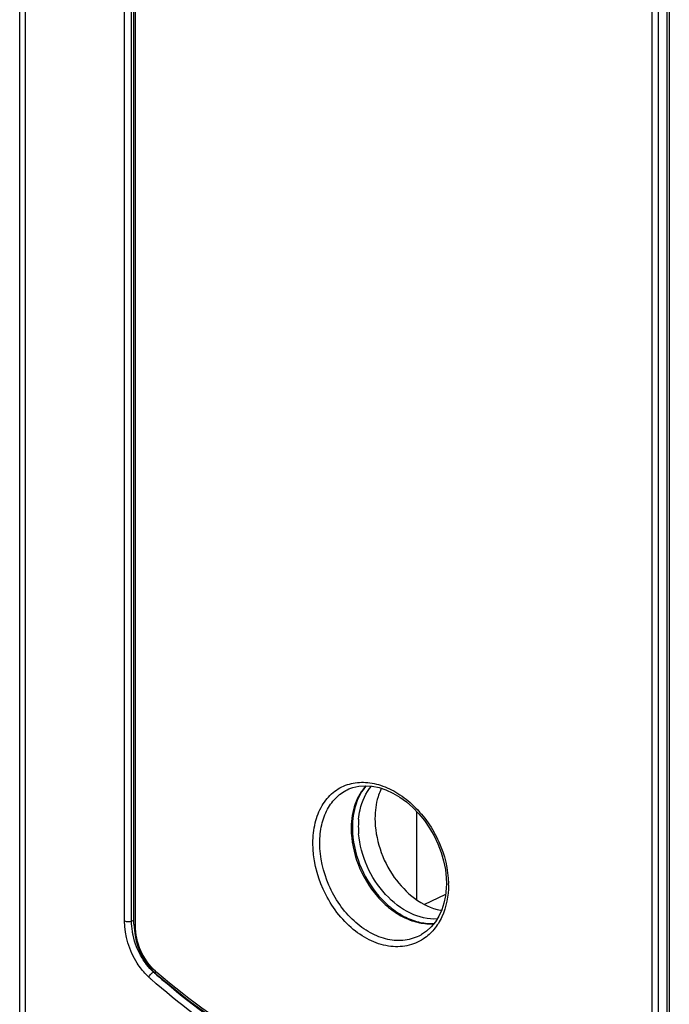
# Model space of a CAD drawing. Units: millimetres. Extents: x 0 to 420, y 0 to 297.
# Drawn here: x 133 to 143, y 120 to 136 of the extents above; entities that cross this region are included whole.
import ezdxf

# ---------------------------------------------------------------- set-up
doc = ezdxf.new("R2010")
doc.units = ezdxf.units.MM
doc.header["$LTSCALE"] = 23.1
doc.layers.get('0').update_dxf_attribs({"linetype": 'CONTINUOUS'})
doc.layers.add('RADIEN', color=7, linetype='CONTINUOUS')

msp = doc.modelspace()

# ---------------------------------------------------------------- linework, layer by layer
at = {"color": 7, "linetype": 'CONTINUOUS'}
for p, q in [((138.95346, 123.49032), (138.95346, 122.1179)), ((139.07253, 122.0453), (139.40528, 122.20429))]:
    msp.add_line(p, q, dxfattribs=at)
for centre, radius, start, end in [((139.17079, 123.47493), 0.85024, 153.902047, 156.440204), ((139.30056, 123.25657), 1.25127, 174.922044, 180.030716), ((139.40515, 123.25674), 1.35587, 180.03548, 184.878087), ((139.48343, 122.76317), 0.82367, 258.847726, 260.081294)]:
    msp.add_arc(centre, radius, start, end, dxfattribs=at)
for points, knots in [([(138.0542, 123.36732), (138.05866, 123.4172), (138.08635, 123.60085), (138.16598, 123.77975), (138.25428, 123.88304)], [0, 0, 0, 0, 0.26929825, 1, 1, 1, 1]), ([(138.39142, 123.81478), (138.37739, 123.78262), (138.32641, 123.64333), (138.3076, 123.49339), (138.3076, 123.38041)], [0, 0, 0, 0, 0.23695773, 1, 1, 1, 1]), ([(138.3076, 123.38041), (138.3076, 123.22067), (138.36641, 122.89345), (138.63889, 122.33894), (139.03675, 122.01169), (139.32412, 121.95505)], [0, 0, 0, 0, 0.25852051, 0.52599547, 1, 1, 1, 1]), ([(139.27374, 121.81825), (139.13316, 121.81018), (138.82479, 121.88687), (138.44326, 122.19055), (138.16182, 122.62542), (138.06882, 122.96887), (138.0542, 123.14144)], [0, 0, 0, 0, 0.21631806, 0.46492885, 0.73394658, 1, 1, 1, 1])]:
    msp.add_open_spline(points, degree=3, knots=knots, dxfattribs=at)
at = {"layer": 'RADIEN', "color": 7, "linetype": 'CONTINUOUS'}
for p, q in [((132.79454, 119.69546), (132.79454, 154.20251)), ((142.83742, 145.80933), (142.83742, 119.20073)), ((134.56785, 121.73956), (134.56785, 144.66031)), ((137.90396, 123.83763), (137.90435, 123.8378)), ((139.41709, 122.37034), (139.41498, 122.29603)), ((134.56786, 121.73957), (134.56909, 121.69226)), ((139.01879, 121.56938), (139.01762, 121.56873)), ((134.87635, 120.99768), (134.90788, 120.96869))]:
    msp.add_line(p, q, dxfattribs=at)
at = {"layer": 'RADIEN', "color": 9, "linetype": 'CONTINUOUS'}
for p, q in [((132.88306, 119.60052), (132.88306, 154.11851)), ((134.42239, 121.78725), (134.42239, 148.39585)), ((142.87511, 145.78377), (142.87511, 119.17516)), ((134.52994, 121.78612), (134.52994, 144.8078)), ((134.589, 121.71907), (134.589, 144.57766)), ((142.60534, 144.05131), (142.60534, 119.24184)), ((142.70324, 144.05817), (142.70324, 119.24869)), ((134.52994, 121.78612), (134.56785, 121.80014)), ((134.92366, 120.98782), (134.90355, 121.00527))]:
    msp.add_line(p, q, dxfattribs=at)
at = {"layer": 'RADIEN', "color": 7, "linetype": 'CONTINUOUS'}
for points in [[(137.90401, 123.83764), (137.96378, 123.85972), (138.05878, 123.88133), (138.15901, 123.88871), (138.26331, 123.88163), (138.37037, 123.86008), (138.47877, 123.82424), (138.58698, 123.77458), (138.69359, 123.71169), (138.79721, 123.63636), (138.89647, 123.54953), (138.99011, 123.45225), (139.0769, 123.34572), (139.15576, 123.2312), (139.22569, 123.11004), (139.28577, 122.98369), (139.33527, 122.85361), (139.37352, 122.72131), (139.40002, 122.58832), (139.41437, 122.45618), (139.41709, 122.37035)], [(139.41498, 122.29603), (139.40247, 122.17774), (139.37883, 122.0651), (139.34438, 121.95944), (139.29955, 121.86204), (139.24495, 121.774), (139.18126, 121.69636), (139.10919, 121.62994), (139.02954, 121.57549), (139.01768, 121.56877)], [(134.56909, 121.69226), (134.57853, 121.59759), (134.59718, 121.502), (134.62471, 121.40707), (134.66072, 121.31438), (134.70459, 121.22558), (134.75566, 121.14228), (134.81318, 121.06587), (134.87635, 120.99768)], [(134.90786, 120.96869), (135.42637, 120.54431), (135.99463, 120.13733), (136.57811, 119.77726), (137.17605, 119.46413), (137.78734, 119.19834), (138.41052, 118.98034), (139.04414, 118.81064), (139.68663, 118.68963), (140.33632, 118.61779), (140.99163, 118.5955), (141.65135, 118.62332)]]:
    msp.add_lwpolyline(points, dxfattribs=at)
at = {"layer": 'RADIEN', "color": 9, "linetype": 'CONTINUOUS'}
for centre, radius, start, end in [((139.26128, 123.22255), 1.32226, 179.121348, 180.000791), ((138.0315, 122.34622), 1.41649, 0.011935, 1.023454), ((142.46279, 129.47936), 11.38568, 228.195429, 228.405168), ((135.4055, 121.58998), 0.90784, 224.356855, 228.179082), ((142.43416, 129.451), 11.45287, 228.19799, 228.422049), ((142.36625, 129.37007), 11.23986, 228.403375, 229.449606)]:
    msp.add_arc(centre, radius, start, end, dxfattribs=at)
at = {"layer": 'RADIEN', "color": 7, "linetype": 'CONTINUOUS'}
msp.add_arc((139.30325, 123.24175), 1.34608, 180.001052, 180.7706, dxfattribs=at)
at = {"layer": 'RADIEN', "color": 9, "linetype": 'CONTINUOUS'}
for points, knots in [([(137.34458, 122.99652), (137.3446, 123.10213), (137.36586, 123.30504), (137.47093, 123.57969), (137.64468, 123.79237), (137.80022, 123.87889), (137.88071, 123.90548)], [0, 0, 0, 0, 0.28173045, 0.53840078, 0.77388046, 1, 1, 1, 1]), ([(137.88071, 123.90548), (137.95997, 123.93167), (138.13592, 123.95552), (138.40668, 123.90427), (138.67464, 123.77457), (139.01272, 123.50453), (139.33372, 123.0389), (139.44382, 122.59252), (139.44777, 122.37152)], [0, 0, 0, 0, 0.10125957, 0.21046375, 0.32985793, 0.45877905, 0.73189826, 1, 1, 1, 1]), ([(137.45175, 122.99984), (137.45176, 123.09394), (137.46965, 123.27508), (137.55743, 123.52254), (137.70262, 123.71985), (137.83463, 123.80778), (137.90396, 123.83762)], [0, 0, 0, 0, 0.28085464, 0.53818675, 0.77471898, 1, 1, 1, 1]), ([(138.16945, 123.88914), (138.0947, 123.80872), (137.97639, 123.59979), (137.94106, 123.36557), (137.93918, 123.24283)], [0, 0, 0, 0, 0.47213414, 1, 1, 1, 1]), ([(137.93902, 123.22253), (137.93902, 123.0341), (138.0185, 122.65044), (138.26611, 122.2341), (138.53681, 121.97337), (138.75876, 121.83206), (138.99049, 121.75069), (139.14875, 121.7403), (139.22346, 121.74738)], [0, 0, 0, 0, 0.26236628, 0.53202543, 0.6613126, 0.78286986, 0.89551615, 1, 1, 1, 1]), ([(139.06072, 121.51041), (138.98371, 121.45911), (138.80433, 121.38458), (138.50563, 121.38257), (138.20432, 121.48502), (137.82009, 121.75146), (137.46172, 122.25976), (137.34463, 122.75198), (137.34458, 122.99652)], [0, 0, 0, 0, 0.1032725, 0.21046854, 0.32646662, 0.45291746, 0.7270635, 1, 1, 1, 1]), ([(139.01761, 121.56873), (138.94311, 121.52759), (138.77275, 121.47227), (138.49725, 121.48773), (138.22281, 121.59509), (137.87641, 121.85202), (137.5559, 122.32407), (137.45177, 122.77584), (137.45175, 122.99984)], [0, 0, 0, 0, 0.10309278, 0.21103857, 0.32798047, 0.45500891, 0.72865852, 1, 1, 1, 1]), ([(139.44799, 122.34652), (139.44796, 122.17818), (139.40293, 121.92652), (139.23404, 121.65343), (139.12147, 121.55088), (139.06072, 121.51041)], [0, 0, 0, 0, 0.52924527, 0.77049171, 1, 1, 1, 1]), ([(134.7564, 120.95529), (134.70468, 121.00812), (134.51866, 121.24819), (134.4224, 121.55841), (134.42239, 121.78725)], [0, 0, 0, 0, 0.24417598, 1, 1, 1, 1]), ([(134.42239, 121.78725), (134.43013, 121.78406), (134.46539, 121.7754), (134.50383, 121.77647), (134.52994, 121.78612)], [0, 0, 0, 0, 0.23112664, 1, 1, 1, 1]), ([(134.55399, 121.56741), (134.55004, 121.5858), (134.53637, 121.65793), (134.52994, 121.73151), (134.52994, 121.78612)], [0, 0, 0, 0, 0.25612918, 1, 1, 1, 1]), ([(134.56784, 121.73956), (134.56784, 121.73763), (134.57076, 121.72743), (134.58136, 121.72218), (134.589, 121.71907)], [0, 0, 0, 0, 0.18960097, 1, 1, 1, 1]), ([(134.90355, 121.00527), (134.80489, 121.09111), (134.651, 121.31849), (134.58904, 121.58443), (134.589, 121.71907)], [0, 0, 0, 0, 0.49270877, 1, 1, 1, 1]), ([(134.76355, 121.11066), (134.73835, 121.1432), (134.64358, 121.28251), (134.5807, 121.44312), (134.55399, 121.56741)], [0, 0, 0, 0, 0.24457013, 1, 1, 1, 1]), ([(134.80015, 120.91343), (134.80866, 120.93998), (134.83388, 120.97058), (134.86531, 120.98918), (134.87323, 120.99218)], [0, 0, 0, 0, 0.76693797, 1, 1, 1, 1]), ([(134.90786, 120.9687), (134.9059, 120.9704), (134.89824, 120.98109), (134.90057, 120.9956), (134.90355, 121.00527)], [0, 0, 0, 0, 0.20411807, 1, 1, 1, 1]), ([(142.21833, 118.74484), (141.58356, 118.64895), (140.28539, 118.59633), (138.35976, 118.96084), (136.53069, 119.75944), (135.43686, 120.54368), (134.92366, 120.98782)], [0, 0, 0, 0, 0.24481572, 0.49063666, 0.74117777, 1, 1, 1, 1]), ([(137.67267, 119.09176), (137.16042, 119.30124), (136.15793, 119.82227), (135.25975, 120.50557), (134.83359, 120.88364)], [0, 0, 0, 0, 0.49275956, 1, 1, 1, 1]), ([(138.07212, 119.04956), (137.52933, 119.24548), (136.46457, 119.75252), (135.51059, 120.44331), (135.05903, 120.82964)], [0, 0, 0, 0, 0.49265683, 1, 1, 1, 1])]:
    msp.add_open_spline(points, degree=3, knots=knots, dxfattribs=at)
at = {"layer": 'RADIEN', "color": 7, "linetype": 'CONTINUOUS'}
for points, knots in [([(138.17324, 123.88855), (138.10124, 123.80824), (137.98814, 123.59819), (137.95717, 123.36497), (137.95717, 123.24173)], [0, 0, 0, 0, 0.46672465, 1, 1, 1, 1]), ([(137.9573, 123.22365), (137.95982, 123.03579), (138.04238, 122.65435), (138.28971, 122.24024), (138.55799, 121.98036), (138.77587, 121.83959), (139.00094, 121.75769), (139.15404, 121.74513), (139.22593, 121.75073)], [0, 0, 0, 0, 0.26439416, 0.53622083, 0.66603914, 0.7873435, 0.89852559, 1, 1, 1, 1])]:
    msp.add_open_spline(points, degree=3, knots=knots, dxfattribs=at)
at = {"layer": 'RADIEN', "color": 9, "linetype": 'CONTINUOUS'}
msp.add_open_spline([(134.87319, 120.99221), (134.83309, 121.02808), (134.79649, 121.06812), (134.76355, 121.11066)], degree=3, dxfattribs=at)

doc.saveas('drawing.dxf')
